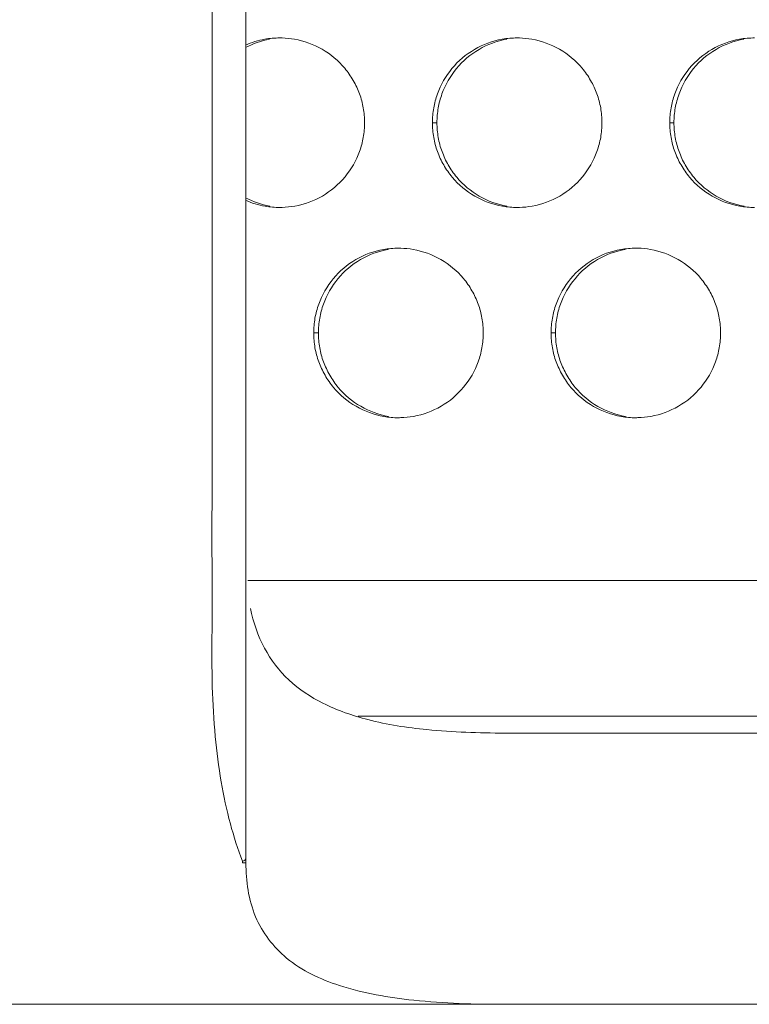
# Model space of a CAD drawing. Units: inches. Extents: x 6 to 386, y 6 to 238.
# Drawn here: x 29 to 31, y 48 to 51 of the extents above; entities that cross this region are included whole.
import ezdxf

# ---------------------------------------------------------------- set-up
doc = ezdxf.new("R2010")
doc.units = ezdxf.units.IN
doc.header["$MEASUREMENT"] = 0
doc.layers.add('文字', color=7, linetype='Continuous')

# ---------------------------------------------------------------- blocks, each defined once
blk = doc.blocks.new('block 2069')
at = {"layer": '文字', "color": 178, "lineweight": 5, "true_color": 0x030000}
blk.add_lwpolyline([(29.217, 48.6988), (29.217, 48.7033)], dxfattribs=at)
blk = doc.blocks.new('block 2071')
at = {"layer": '文字', "color": 178, "lineweight": 5, "true_color": 0x030000}
blk.add_lwpolyline([(29.227, 48.6988), (29.227, 65.464)], dxfattribs=at)
blk = doc.blocks.new('block 2111')
at = {"layer": '文字', "color": 178, "lineweight": 5, "true_color": 0x030000}
blk.add_lwpolyline([(110.8268, 48.2816), (24.2271, 48.2816)], dxfattribs=at)
blk = doc.blocks.new('block 2118')
at = {"layer": '文字', "color": 178, "lineweight": 5, "true_color": 0x030000}
blk.add_lwpolyline([(29.227, 48.6988), (29.217, 48.6988)], dxfattribs=at)
blk = doc.blocks.new('block 2125')
at = {"layer": '文字', "color": 178, "lineweight": 5, "true_color": 0x030000}
blk.add_lwpolyline([(105.1631, 49.0816), (29.9909, 49.0816)], dxfattribs=at)
blk = doc.blocks.new('block 2126')
at = {"layer": '文字', "color": 178, "lineweight": 5, "true_color": 0x030000}
blk.add_lwpolyline([(29.5582, 49.1315), (54.1771, 49.1315)], dxfattribs=at)
blk = doc.blocks.new('block 2132')
at = {"layer": '文字', "color": 9, "lineweight": 5, "true_color": 0xc0bfbf}
blk.add_lwpolyline([(29.2325, 49.5315), (54.077, 49.5315)], dxfattribs=at)
blk = doc.blocks.new('block 2173')
at = {"layer": '文字', "color": 9, "lineweight": 5, "true_color": 0xc0bfbf}
blk.add_lwpolyline([(29.427, 50.2615), (29.4409, 50.2615)], dxfattribs=at)
blk = doc.blocks.new('block 2174')
at = {"layer": '文字', "color": 9, "lineweight": 5, "true_color": 0xc0bfbf}
blk.add_lwpolyline([(30.127, 50.2615), (30.1399, 50.2615)], dxfattribs=at)
blk = doc.blocks.new('block 2240')
at = {"layer": '文字', "color": 9, "lineweight": 5, "true_color": 0xc0bfbf}
blk.add_lwpolyline([(29.777, 50.8816), (29.7904, 50.8816)], dxfattribs=at)
blk = doc.blocks.new('block 2241')
at = {"layer": '文字', "color": 9, "lineweight": 5, "true_color": 0xc0bfbf}
blk.add_lwpolyline([(30.477, 50.8816), (30.4894, 50.8816)], dxfattribs=at)
blk = doc.blocks.new('block 3659')
at = {"layer": '文字', "color": 178, "lineweight": 5, "true_color": 0x030000}
blk.add_open_spline([(29.298, 50.6353), (29.2731, 50.6398), (29.2487, 50.6481), (29.2263, 50.6598)], degree=3, dxfattribs=at)
blk = doc.blocks.new('block 3660')
at = {"layer": '文字', "color": 178, "lineweight": 5, "true_color": 0x030000}
blk.add_open_spline([(29.997, 50.6353), (29.9685, 50.6405), (29.9406, 50.6505), (29.9153, 50.665), (29.8902, 50.6794), (29.8674, 50.6984), (29.8488, 50.7208), (29.8395, 50.7321), (29.8311, 50.7442), (29.8238, 50.7569), (29.8166, 50.7697), (29.8104, 50.7828), (29.8054, 50.7966), (29.8004, 50.81), (29.7968, 50.8238), (29.7942, 50.8379), (29.7918, 50.8524), (29.7906, 50.8668), (29.7904, 50.8816)], degree=3, knots=[0, 0, 0, 0, 1, 1, 1, 2, 2, 2, 3, 3, 3, 4, 4, 4, 5, 5, 5, 6, 6, 6, 6], dxfattribs=at)
blk = doc.blocks.new('block 3661')
at = {"layer": '文字', "color": 178, "lineweight": 5, "true_color": 0x030000}
blk.add_open_spline([(30.6961, 50.6353), (30.6676, 50.6405), (30.6396, 50.6505), (30.6143, 50.665), (30.5892, 50.6794), (30.5664, 50.6984), (30.5478, 50.7208), (30.5385, 50.7321), (30.5301, 50.7442), (30.5227, 50.7569), (30.5155, 50.7697), (30.5092, 50.7828), (30.5044, 50.7966), (30.4994, 50.81), (30.4958, 50.8238), (30.4932, 50.8379), (30.4908, 50.8524), (30.4894, 50.8668), (30.4894, 50.8816)], degree=3, knots=[0, 0, 0, 0, 1, 1, 1, 2, 2, 2, 3, 3, 3, 4, 4, 4, 5, 5, 5, 6, 6, 6, 6], dxfattribs=at)
blk = doc.blocks.new('block 4163')
at = {"layer": '文字', "color": 178, "lineweight": 5, "true_color": 0x030000}
blk.add_open_spline([(29.6475, 50.0152), (29.619, 50.0204), (29.5911, 50.0304), (29.5658, 50.0452), (29.5405, 50.0596), (29.5179, 50.0786), (29.4993, 50.1006), (29.49, 50.112), (29.4816, 50.1241), (29.4743, 50.1368), (29.4671, 50.1496), (29.4609, 50.163), (29.4559, 50.1764), (29.4509, 50.1899), (29.4473, 50.2037), (29.4447, 50.2178), (29.4423, 50.2322), (29.4411, 50.2471), (29.4409, 50.2615)], degree=3, knots=[0, 0, 0, 0, 1, 1, 1, 2, 2, 2, 3, 3, 3, 4, 4, 4, 5, 5, 5, 6, 6, 6, 6], dxfattribs=at)
blk = doc.blocks.new('block 4167')
at = {"layer": '文字', "color": 178, "lineweight": 5, "true_color": 0x030000}
blk.add_open_spline([(30.3466, 50.0152), (30.318, 50.0204), (30.2901, 50.0304), (30.2648, 50.0448), (30.2397, 50.0596), (30.2169, 50.0786), (30.1983, 50.1006), (30.189, 50.112), (30.1806, 50.1241), (30.1734, 50.1368), (30.1661, 50.1496), (30.1597, 50.1627), (30.1549, 50.1764), (30.1499, 50.1899), (30.1463, 50.2037), (30.1437, 50.2178), (30.1413, 50.2322), (30.1401, 50.2471), (30.1399, 50.2615)], degree=3, knots=[0, 0, 0, 0, 1, 1, 1, 2, 2, 2, 3, 3, 3, 4, 4, 4, 5, 5, 5, 6, 6, 6, 6], dxfattribs=at)
blk = doc.blocks.new('block 4239')
at = {"layer": '文字', "color": 178, "lineweight": 5, "true_color": 0x030000}
blk.add_open_spline([(30.1399, 50.2615), (30.1401, 50.276), (30.1413, 50.2905), (30.1437, 50.3049), (30.1461, 50.3191), (30.1499, 50.3328), (30.1547, 50.3463), (30.1646, 50.3735), (30.1792, 50.399), (30.1976, 50.4214), (30.2162, 50.4438), (30.2388, 50.4631), (30.2641, 50.4779), (30.2893, 50.4924), (30.317, 50.5027), (30.3456, 50.5075)], degree=3, knots=[0, 0, 0, 0, 1, 1, 1, 2, 2, 2, 3, 3, 3, 4, 4, 4, 5, 5, 5, 5], dxfattribs=at)
blk = doc.blocks.new('block 4241')
at = {"layer": '文字', "color": 178, "lineweight": 5, "true_color": 0x030000}
blk.add_open_spline([(29.4409, 50.2615), (29.4411, 50.276), (29.4423, 50.2905), (29.4447, 50.3049), (29.4471, 50.3191), (29.4509, 50.3328), (29.4557, 50.3463), (29.4654, 50.3735), (29.48, 50.399), (29.4986, 50.4214), (29.5172, 50.4438), (29.5398, 50.4631), (29.5651, 50.4779), (29.5903, 50.4924), (29.618, 50.5027), (29.6464, 50.5075)], degree=3, knots=[0, 0, 0, 0, 1, 1, 1, 2, 2, 2, 3, 3, 3, 4, 4, 4, 5, 5, 5, 5], dxfattribs=at)
blk = doc.blocks.new('block 4596')
at = {"layer": '文字', "color": 178, "lineweight": 5, "true_color": 0x030000}
blk.add_open_spline([(30.4894, 50.8816), (30.4894, 50.8961), (30.4908, 50.9106), (30.4932, 50.9251), (30.4958, 50.9388), (30.4994, 50.9526), (30.5043, 50.9664), (30.5141, 50.9933), (30.5287, 51.0191), (30.5471, 51.0415), (30.5657, 51.0639), (30.5883, 51.0828), (30.6136, 51.0977), (30.6388, 51.1125), (30.6665, 51.1225), (30.6951, 51.1276)], degree=3, knots=[0, 0, 0, 0, 1, 1, 1, 2, 2, 2, 3, 3, 3, 4, 4, 4, 5, 5, 5, 5], dxfattribs=at)
blk = doc.blocks.new('block 4598')
at = {"layer": '文字', "color": 178, "lineweight": 5, "true_color": 0x030000}
blk.add_open_spline([(29.7904, 50.8816), (29.7906, 50.8961), (29.7918, 50.9106), (29.7942, 50.9251), (29.7966, 50.9388), (29.8004, 50.9526), (29.8052, 50.9664), (29.8151, 50.9933), (29.8295, 51.0191), (29.8481, 51.0415), (29.8667, 51.0639), (29.8893, 51.0828), (29.9146, 51.0977), (29.9398, 51.1125), (29.9675, 51.1225), (29.9961, 51.1276)], degree=3, knots=[0, 0, 0, 0, 1, 1, 1, 2, 2, 2, 3, 3, 3, 4, 4, 4, 5, 5, 5, 5], dxfattribs=at)
blk = doc.blocks.new('block 4599')
at = {"layer": '文字', "color": 178, "lineweight": 5, "true_color": 0x030000}
blk.add_open_spline([(29.2261, 51.1035), (29.2483, 51.1149), (29.2725, 51.1231), (29.2969, 51.1276)], degree=3, dxfattribs=at)
blk = doc.blocks.new('block 5709')
at = {"layer": '文字', "color": 178, "lineweight": 5, "true_color": 0x030000}
blk.add_open_spline([(29.2402, 49.4492), (29.2489, 49.4085), (29.2623, 49.3686), (29.2821, 49.3317), (29.3007, 49.2969), (29.3252, 49.2652), (29.3538, 49.2383), (29.3836, 49.2104), (29.418, 49.1877), (29.4544, 49.1694), (29.4966, 49.1481), (29.5413, 49.1329), (29.5868, 49.1212), (29.644, 49.1064), (29.7024, 49.0974), (29.761, 49.0916), (29.8373, 49.084), (29.9141, 49.0816), (29.9909, 49.0816)], degree=3, knots=[0, 0, 0, 0, 1, 1, 1, 2, 2, 2, 3, 3, 3, 4, 4, 4, 5, 5, 5, 6, 6, 6, 6], dxfattribs=at)
blk = doc.blocks.new('block 5716')
at = {"layer": '文字', "color": 178, "lineweight": 5, "true_color": 0x030000}
blk.add_open_spline([(29.227, 48.715), (29.227, 48.7123), (29.2261, 48.7092), (29.2242, 48.7068), (29.2223, 48.7047), (29.2196, 48.7033), (29.217, 48.7033)], degree=3, knots=[0, 0, 0, 0, 1, 1, 1, 2, 2, 2, 2], dxfattribs=at)
blk = doc.blocks.new('block 5724')
at = {"layer": '文字', "color": 9, "lineweight": 5, "true_color": 0xc0bfbf}
blk.add_open_spline([(29.217, 48.7033), (29.203, 48.7395), (29.1912, 48.7764), (29.1812, 48.8139)], degree=3, dxfattribs=at)
blk = doc.blocks.new('block 5725')
at = {"layer": '文字', "color": 9, "lineweight": 5, "true_color": 0xc0bfbf}
blk.add_open_spline([(29.1812, 48.8139), (29.1701, 48.8549), (29.1614, 48.8962), (29.1541, 48.9379), (29.1465, 48.9824), (29.1409, 49.0272), (29.1366, 49.0719), (29.1321, 49.1202), (29.1293, 49.1687), (29.1279, 49.2177), (29.1266, 49.2731), (29.1269, 49.3289), (29.1271, 49.3848), (29.1272, 49.4475), (29.1271, 49.5105), (29.1271, 49.5732), (29.1271, 49.5801), (29.1271, 49.587), (29.1271, 49.5939)], degree=3, knots=[0, 0, 0, 0, 1, 1, 1, 2, 2, 2, 3, 3, 3, 4, 4, 4, 5, 5, 5, 6, 6, 6, 6], dxfattribs=at)
blk = doc.blocks.new('block 5726')
at = {"layer": '文字', "color": 9, "lineweight": 5, "true_color": 0xc0bfbf}
blk.add_open_spline([(29.1271, 49.5939), (29.1269, 49.6552), (29.1271, 49.7162), (29.1271, 49.7775), (29.1271, 49.8505), (29.1271, 49.9236), (29.1271, 49.9969), (29.1271, 50.0738), (29.1271, 50.1506), (29.1271, 50.2278), (29.1271, 50.3084), (29.1271, 50.389), (29.1271, 50.4696), (29.1271, 50.5533), (29.1271, 50.6374), (29.1271, 50.7211), (29.1271, 50.8083), (29.1271, 50.8954), (29.1271, 50.9822), (29.1271, 51.0722), (29.1271, 51.1617), (29.1271, 51.2517), (29.1271, 51.3436), (29.1271, 51.436), (29.1271, 51.5279), (29.1271, 51.6223), (29.1271, 51.7164), (29.1271, 51.8108), (29.1271, 51.9066), (29.1271, 52.0027), (29.1271, 52.0988), (29.1271, 52.196), (29.1271, 52.2934), (29.1271, 52.3909), (29.1271, 52.4895), (29.1271, 52.588), (29.1271, 52.6862), (29.1271, 52.7854), (29.1271, 52.8843), (29.1271, 52.9835), (29.1271, 53.0831), (29.1271, 53.1823), (29.1271, 53.2815)], degree=3, knots=[0, 0, 0, 0, 1, 1, 1, 2, 2, 2, 3, 3, 3, 4, 4, 4, 5, 5, 5, 6, 6, 6, 7, 7, 7, 8, 8, 8, 9, 9, 9, 10, 10, 10, 11, 11, 11, 12, 12, 12, 13, 13, 13, 14, 14, 14, 14], dxfattribs=at)
blk = doc.blocks.new('block 5728')
at = {"layer": '文字', "color": 178, "lineweight": 5, "true_color": 0x030000}
blk.add_open_spline([(29.9909, 48.2816), (29.9012, 48.2816), (29.8113, 48.2844), (29.7219, 48.2937), (29.6478, 48.3016), (29.5741, 48.314), (29.5028, 48.3371), (29.4468, 48.3554), (29.3922, 48.3805), (29.347, 48.4181), (29.3078, 48.4508), (29.2756, 48.4928), (29.2556, 48.54), (29.2344, 48.59), (29.227, 48.6451), (29.227, 48.6988)], degree=3, knots=[0, 0, 0, 0, 1, 1, 1, 2, 2, 2, 3, 3, 3, 4, 4, 4, 5, 5, 5, 5], dxfattribs=at)
blk = doc.blocks.new('block 6315')
at = {"layer": '文字', "color": 178, "lineweight": 5, "true_color": 0x030000}
blk.add_open_spline([(30.6271, 50.2615), (30.6269, 50.2471), (30.6257, 50.2326), (30.6231, 50.2181), (30.6207, 50.204), (30.6171, 50.1902), (30.6123, 50.1768), (30.6024, 50.1496), (30.5878, 50.1241), (30.5692, 50.1017), (30.5506, 50.0793), (30.528, 50.06), (30.5027, 50.0455), (30.4776, 50.0307), (30.4498, 50.0207), (30.4211, 50.0156), (30.4087, 50.0131), (30.3959, 50.0121), (30.3832, 50.0118)], degree=3, knots=[0, 0, 0, 0, 1, 1, 1, 2, 2, 2, 3, 3, 3, 4, 4, 4, 5, 5, 5, 6, 6, 6, 6], dxfattribs=at)
blk = doc.blocks.new('block 6316')
at = {"layer": '文字', "color": 178, "lineweight": 5, "true_color": 0x030000}
blk.add_open_spline([(30.3832, 50.0118), (30.3811, 50.0114), (30.379, 50.0114), (30.377, 50.0114)], degree=3, dxfattribs=at)
blk = doc.blocks.new('block 6317')
at = {"layer": '文字', "color": 178, "lineweight": 5, "true_color": 0x030000}
blk.add_open_spline([(29.927, 50.2615), (29.927, 50.2471), (29.9256, 50.2326), (29.9232, 50.2181), (29.9208, 50.204), (29.917, 50.1902), (29.9122, 50.1768), (29.9024, 50.1496), (29.8878, 50.1241), (29.8692, 50.1017), (29.8505, 50.0793), (29.828, 50.06), (29.8027, 50.0455), (29.7775, 50.0307), (29.7498, 50.0207), (29.7212, 50.0156), (29.7088, 50.0131), (29.6962, 50.0121), (29.6838, 50.0118)], degree=3, knots=[0, 0, 0, 0, 1, 1, 1, 2, 2, 2, 3, 3, 3, 4, 4, 4, 5, 5, 5, 6, 6, 6, 6], dxfattribs=at)
blk = doc.blocks.new('block 6318')
at = {"layer": '文字', "color": 178, "lineweight": 5, "true_color": 0x030000}
blk.add_open_spline([(29.6838, 50.0118), (29.6814, 50.0114), (29.6793, 50.0114), (29.6769, 50.0114)], degree=3, dxfattribs=at)
blk = doc.blocks.new('block 6910')
at = {"layer": '文字', "color": 178, "lineweight": 5, "true_color": 0x030000}
blk.add_open_spline([(30.277, 50.8816), (30.2769, 50.8672), (30.2757, 50.8524), (30.2733, 50.8382), (30.2708, 50.8241), (30.2671, 50.8103), (30.2622, 50.7969), (30.2524, 50.7697), (30.2378, 50.7442), (30.2193, 50.7218), (30.2006, 50.6991), (30.178, 50.6801), (30.1527, 50.6653), (30.1275, 50.6508), (30.0996, 50.6405), (30.0712, 50.6357), (30.0586, 50.6333), (30.0461, 50.6319), (30.0335, 50.6315)], degree=3, knots=[0, 0, 0, 0, 1, 1, 1, 2, 2, 2, 3, 3, 3, 4, 4, 4, 5, 5, 5, 6, 6, 6, 6], dxfattribs=at)
blk = doc.blocks.new('block 6911')
at = {"layer": '文字', "color": 178, "lineweight": 5, "true_color": 0x030000}
blk.add_open_spline([(30.0335, 50.6315), (30.0312, 50.6315), (30.0292, 50.6315), (30.0269, 50.6315)], degree=3, dxfattribs=at)
blk = doc.blocks.new('block 6912')
at = {"layer": '文字', "color": 178, "lineweight": 5, "true_color": 0x030000}
blk.add_open_spline([(29.577, 50.8816), (29.5768, 50.8672), (29.5758, 50.8524), (29.5732, 50.8382), (29.5708, 50.8241), (29.5672, 50.8103), (29.5624, 50.7969), (29.5524, 50.7697), (29.5377, 50.7442), (29.5193, 50.7218), (29.5005, 50.6991), (29.478, 50.6801), (29.4526, 50.6653), (29.4275, 50.6508), (29.3998, 50.6405), (29.3712, 50.6357), (29.3589, 50.6333), (29.3464, 50.6322), (29.334, 50.6315)], degree=3, knots=[0, 0, 0, 0, 1, 1, 1, 2, 2, 2, 3, 3, 3, 4, 4, 4, 5, 5, 5, 6, 6, 6, 6], dxfattribs=at)
blk = doc.blocks.new('block 6913')
at = {"layer": '文字', "color": 178, "lineweight": 5, "true_color": 0x030000}
blk.add_open_spline([(29.334, 50.6315), (29.3315, 50.6315), (29.3293, 50.6315), (29.3271, 50.6315)], degree=3, dxfattribs=at)
blk = doc.blocks.new('block 6916')
at = {"layer": '文字', "color": 178, "lineweight": 5, "true_color": 0x030000}
blk.add_open_spline([(29.3271, 51.1314), (29.3295, 51.1314), (29.3319, 51.1314), (29.3343, 51.1314)], degree=3, dxfattribs=at)
blk = doc.blocks.new('block 6917')
at = {"layer": '文字', "color": 178, "lineweight": 5, "true_color": 0x030000}
blk.add_open_spline([(29.3343, 51.1314), (29.3462, 51.1311), (29.3582, 51.1297), (29.3701, 51.1276), (29.3987, 51.1228), (29.4266, 51.1128), (29.4519, 51.098), (29.4773, 51.0835), (29.4998, 51.0646), (29.5184, 51.0422), (29.5279, 51.0308), (29.5364, 51.0188), (29.5436, 51.006), (29.551, 50.9936), (29.5572, 50.9802), (29.562, 50.9667), (29.567, 50.9533), (29.5706, 50.9392), (29.5732, 50.9251), (29.5758, 50.9109), (29.5768, 50.8961), (29.577, 50.8816)], degree=3, knots=[0, 0, 0, 0, 1, 1, 1, 2, 2, 2, 3, 3, 3, 4, 4, 4, 5, 5, 5, 6, 6, 6, 7, 7, 7, 7], dxfattribs=at)
blk = doc.blocks.new('block 6918')
at = {"layer": '文字', "color": 178, "lineweight": 5, "true_color": 0x030000}
blk.add_open_spline([(30.0271, 51.1314), (30.0293, 51.1314), (30.0314, 51.1314), (30.0337, 51.1314)], degree=3, dxfattribs=at)
blk = doc.blocks.new('block 6919')
at = {"layer": '文字', "color": 178, "lineweight": 5, "true_color": 0x030000}
blk.add_open_spline([(30.0337, 51.1314), (30.0459, 51.1311), (30.0581, 51.13), (30.0702, 51.1276), (30.0988, 51.1228), (30.1267, 51.1128), (30.152, 51.098), (30.1771, 51.0835), (30.1999, 51.0646), (30.2185, 51.0422), (30.228, 51.0312), (30.2362, 51.0188), (30.2436, 51.0064), (30.2509, 50.9936), (30.2571, 50.9802), (30.2621, 50.9667), (30.2671, 50.9533), (30.2707, 50.9392), (30.2733, 50.9251), (30.2757, 50.9109), (30.2769, 50.8961), (30.277, 50.8816)], degree=3, knots=[0, 0, 0, 0, 1, 1, 1, 2, 2, 2, 3, 3, 3, 4, 4, 4, 5, 5, 5, 6, 6, 6, 7, 7, 7, 7], dxfattribs=at)
blk = doc.blocks.new('block 7453')
at = {"layer": '文字', "color": 178, "lineweight": 5, "true_color": 0x030000}
blk.add_open_spline([(29.6771, 50.5116), (29.6793, 50.5116), (29.6817, 50.5116), (29.684, 50.5113)], degree=3, dxfattribs=at)
blk = doc.blocks.new('block 7454')
at = {"layer": '文字', "color": 178, "lineweight": 5, "true_color": 0x030000}
blk.add_open_spline([(29.684, 50.5113), (29.696, 50.511), (29.7081, 50.5099), (29.7201, 50.5079), (29.7487, 50.5027), (29.7766, 50.4927), (29.802, 50.4782), (29.8273, 50.4634), (29.8499, 50.4445), (29.8685, 50.4224), (29.8779, 50.411), (29.8864, 50.399), (29.8936, 50.3862), (29.9008, 50.3735), (29.907, 50.3604), (29.912, 50.3466), (29.917, 50.3332), (29.9208, 50.3194), (29.9232, 50.3053), (29.9256, 50.2908), (29.927, 50.276), (29.927, 50.2615)], degree=3, knots=[0, 0, 0, 0, 1, 1, 1, 2, 2, 2, 3, 3, 3, 4, 4, 4, 5, 5, 5, 6, 6, 6, 7, 7, 7, 7], dxfattribs=at)
blk = doc.blocks.new('block 7455')
at = {"layer": '文字', "color": 178, "lineweight": 5, "true_color": 0x030000}
blk.add_open_spline([(30.3771, 50.5116), (30.3792, 50.5116), (30.3813, 50.5116), (30.3835, 50.5116)], degree=3, dxfattribs=at)
blk = doc.blocks.new('block 7456')
at = {"layer": '文字', "color": 178, "lineweight": 5, "true_color": 0x030000}
blk.add_open_spline([(30.3835, 50.5116), (30.3957, 50.511), (30.408, 50.5099), (30.4202, 50.5079), (30.4488, 50.5027), (30.4767, 50.4927), (30.502, 50.4782), (30.5272, 50.4634), (30.5499, 50.4445), (30.5685, 50.4224), (30.578, 50.411), (30.5862, 50.399), (30.5937, 50.3862), (30.6009, 50.3735), (30.6071, 50.3604), (30.6121, 50.3466), (30.6171, 50.3332), (30.6207, 50.3194), (30.6231, 50.3053), (30.6257, 50.2908), (30.6269, 50.276), (30.6271, 50.2615)], degree=3, knots=[0, 0, 0, 0, 1, 1, 1, 2, 2, 2, 3, 3, 3, 4, 4, 4, 5, 5, 5, 6, 6, 6, 7, 7, 7, 7], dxfattribs=at)
blk = doc.blocks.new('block 8255')
at = {"layer": '文字', "color": 178, "lineweight": 5, "true_color": 0x030000}
blk.add_open_spline([(30.477, 50.8816), (30.477, 50.8961), (30.4784, 50.9106), (30.4808, 50.9251), (30.4832, 50.9388), (30.487, 50.9526), (30.4919, 50.9664), (30.5017, 50.9933), (30.5161, 51.0191), (30.5347, 51.0415), (30.5535, 51.0639), (30.5761, 51.0832), (30.6014, 51.0977), (30.6266, 51.1125), (30.6543, 51.1225), (30.6829, 51.1276), (30.6975, 51.1304), (30.7123, 51.1314), (30.7272, 51.1314)], degree=3, knots=[0, 0, 0, 0, 1, 1, 1, 2, 2, 2, 3, 3, 3, 4, 4, 4, 5, 5, 5, 6, 6, 6, 6], dxfattribs=at)
blk = doc.blocks.new('block 8257')
at = {"layer": '文字', "color": 178, "lineweight": 5, "true_color": 0x030000}
blk.add_open_spline([(29.777, 50.8816), (29.7772, 50.8961), (29.7784, 50.9106), (29.7808, 50.9251), (29.7834, 50.9388), (29.787, 50.9526), (29.7918, 50.9664), (29.8016, 50.9933), (29.8163, 51.0191), (29.8347, 51.0415), (29.8535, 51.0639), (29.876, 51.0828), (29.9014, 51.0977), (29.9265, 51.1125), (29.9542, 51.1225), (29.9828, 51.1276), (29.9975, 51.1304), (30.0123, 51.1314), (30.0271, 51.1314)], degree=3, knots=[0, 0, 0, 0, 1, 1, 1, 2, 2, 2, 3, 3, 3, 4, 4, 4, 5, 5, 5, 6, 6, 6, 6], dxfattribs=at)
blk = doc.blocks.new('block 8260')
at = {"layer": '文字', "color": 178, "lineweight": 5, "true_color": 0x030000}
blk.add_open_spline([(29.2258, 51.1101), (29.2439, 51.118), (29.2632, 51.1242), (29.2828, 51.1276), (29.2974, 51.1304), (29.3123, 51.1314), (29.3271, 51.1314)], degree=3, knots=[0, 0, 0, 0, 1, 1, 1, 2, 2, 2, 2], dxfattribs=at)
blk = doc.blocks.new('block 8283')
at = {"layer": '文字', "color": 178, "lineweight": 5, "true_color": 0x030000}
blk.add_open_spline([(29.3271, 50.6315), (29.3126, 50.6315), (29.2981, 50.6329), (29.2838, 50.6353), (29.2638, 50.6388), (29.2442, 50.6446), (29.2258, 50.6529)], degree=3, knots=[0, 0, 0, 0, 1, 1, 1, 2, 2, 2, 2], dxfattribs=at)
blk = doc.blocks.new('block 8289')
at = {"layer": '文字', "color": 178, "lineweight": 5, "true_color": 0x030000}
blk.add_open_spline([(30.0269, 50.6315), (30.0126, 50.6315), (29.9982, 50.6329), (29.9839, 50.6353), (29.9553, 50.6405), (29.9274, 50.6505), (29.9021, 50.665), (29.8769, 50.6794), (29.8542, 50.6984), (29.8356, 50.7208), (29.8261, 50.7321), (29.8176, 50.7442), (29.8104, 50.7569), (29.8032, 50.7697), (29.797, 50.7828), (29.792, 50.7966), (29.787, 50.81), (29.7834, 50.8238), (29.7808, 50.8379), (29.7784, 50.8524), (29.7772, 50.8668), (29.777, 50.8816)], degree=3, knots=[0, 0, 0, 0, 1, 1, 1, 2, 2, 2, 3, 3, 3, 4, 4, 4, 5, 5, 5, 6, 6, 6, 7, 7, 7, 7], dxfattribs=at)
blk = doc.blocks.new('block 8293')
at = {"layer": '文字', "color": 178, "lineweight": 5, "true_color": 0x030000}
blk.add_open_spline([(30.727, 50.6315), (30.7125, 50.6315), (30.6982, 50.6329), (30.6839, 50.6353), (30.6553, 50.6405), (30.6274, 50.6505), (30.6021, 50.665), (30.5768, 50.6794), (30.5542, 50.6984), (30.5356, 50.7208), (30.5261, 50.7321), (30.5177, 50.7442), (30.5105, 50.7569), (30.5032, 50.7697), (30.4968, 50.7828), (30.492, 50.7966), (30.487, 50.81), (30.4832, 50.8238), (30.4808, 50.8379), (30.4784, 50.8524), (30.477, 50.8668), (30.477, 50.8816)], degree=3, knots=[0, 0, 0, 0, 1, 1, 1, 2, 2, 2, 3, 3, 3, 4, 4, 4, 5, 5, 5, 6, 6, 6, 7, 7, 7, 7], dxfattribs=at)
blk = doc.blocks.new('block 8309')
at = {"layer": '文字', "color": 178, "lineweight": 5, "true_color": 0x030000}
blk.add_open_spline([(30.127, 50.2615), (30.1272, 50.276), (30.1284, 50.2905), (30.1308, 50.3049), (30.1332, 50.3191), (30.137, 50.3328), (30.1418, 50.3463), (30.1516, 50.3735), (30.1663, 50.399), (30.1847, 50.4214), (30.2035, 50.4438), (30.2261, 50.4631), (30.2514, 50.4779), (30.2765, 50.4924), (30.3043, 50.5027), (30.3329, 50.5075), (30.3475, 50.5103), (30.3623, 50.5116), (30.3771, 50.5116)], degree=3, knots=[0, 0, 0, 0, 1, 1, 1, 2, 2, 2, 3, 3, 3, 4, 4, 4, 5, 5, 5, 6, 6, 6, 6], dxfattribs=at)
blk = doc.blocks.new('block 8312')
at = {"layer": '文字', "color": 178, "lineweight": 5, "true_color": 0x030000}
blk.add_open_spline([(29.427, 50.2615), (29.4271, 50.276), (29.4284, 50.2905), (29.4308, 50.3049), (29.4333, 50.3191), (29.437, 50.3328), (29.4418, 50.3463), (29.4516, 50.3735), (29.4662, 50.399), (29.4848, 50.4214), (29.5035, 50.4438), (29.526, 50.4631), (29.5513, 50.4779), (29.5765, 50.4924), (29.6042, 50.5027), (29.633, 50.5075), (29.6475, 50.5103), (29.6623, 50.5116), (29.6771, 50.5116)], degree=3, knots=[0, 0, 0, 0, 1, 1, 1, 2, 2, 2, 3, 3, 3, 4, 4, 4, 5, 5, 5, 6, 6, 6, 6], dxfattribs=at)
blk = doc.blocks.new('block 8494')
at = {"layer": '文字', "color": 178, "lineweight": 5, "true_color": 0x030000}
blk.add_open_spline([(29.6769, 50.0114), (29.6626, 50.0114), (29.6481, 50.0128), (29.634, 50.0152), (29.6053, 50.0204), (29.5774, 50.0304), (29.552, 50.0452), (29.5269, 50.0596), (29.5041, 50.0786), (29.4855, 50.1006), (29.4761, 50.112), (29.4678, 50.1241), (29.4604, 50.1368), (29.4532, 50.1496), (29.447, 50.163), (29.442, 50.1764), (29.4371, 50.1899), (29.4333, 50.2037), (29.4308, 50.2178), (29.4284, 50.2322), (29.4271, 50.2471), (29.427, 50.2615)], degree=3, knots=[0, 0, 0, 0, 1, 1, 1, 2, 2, 2, 3, 3, 3, 4, 4, 4, 5, 5, 5, 6, 6, 6, 7, 7, 7, 7], dxfattribs=at)
blk = doc.blocks.new('block 8497')
at = {"layer": '文字', "color": 178, "lineweight": 5, "true_color": 0x030000}
blk.add_open_spline([(30.377, 50.0114), (30.3625, 50.0114), (30.3482, 50.0128), (30.3339, 50.0152), (30.3053, 50.0204), (30.2774, 50.0304), (30.2521, 50.0448), (30.2269, 50.0596), (30.2042, 50.0786), (30.1856, 50.1006), (30.1761, 50.112), (30.1678, 50.1241), (30.1604, 50.1368), (30.1532, 50.1496), (30.147, 50.1627), (30.142, 50.1764), (30.137, 50.1899), (30.1334, 50.2037), (30.1308, 50.2178), (30.1284, 50.2322), (30.1272, 50.2471), (30.127, 50.2615)], degree=3, knots=[0, 0, 0, 0, 1, 1, 1, 2, 2, 2, 3, 3, 3, 4, 4, 4, 5, 5, 5, 6, 6, 6, 7, 7, 7, 7], dxfattribs=at)
blk = doc.blocks.new('block 2063')
at = {"layer": '文字'}
for name in ['block 2071', 'block 5726', 'block 8260', 'block 4599', 'block 6916', 'block 6917', 'block 8257', 'block 4598', 'block 6918', 'block 6919', 'block 8255', 'block 4596', 'block 6912', 'block 2240', 'block 8289', 'block 3660', 'block 6910', 'block 2241', 'block 8293', 'block 3661', 'block 8283', 'block 3659', 'block 6913', 'block 6911', 'block 8312', 'block 4241', 'block 7453', 'block 7454', 'block 8309', 'block 4239', 'block 7455', 'block 7456', 'block 2173', 'block 8494', 'block 4163', 'block 6317', 'block 2174', 'block 8497', 'block 4167', 'block 6315', 'block 6318', 'block 6316', 'block 5725', 'block 2132', 'block 5709', 'block 2126', 'block 2125', 'block 5724', 'block 5716', 'block 2069', 'block 2118', 'block 5728', 'block 2111']:
    blk.add_blockref(name, (0, 0), dxfattribs=at)

msp = doc.modelspace()

# ---------------------------------------------------------------- block references
at = {"layer": '文字'}
msp.add_blockref('block 2063', (0, 0), dxfattribs=at)

doc.saveas('drawing.dxf')
